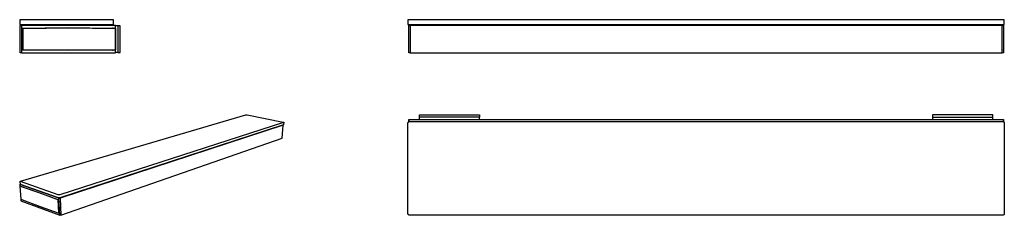
# Model space of a CAD drawing. Units: millimetres. Extents: x -274 to 554, y -112 to 53.
import ezdxf

# ---------------------------------------------------------------- set-up
doc = ezdxf.new("R2010")
doc.units = ezdxf.units.MM
doc.header["$MEASUREMENT"] = 0
doc.layers.add('Default', color=7, linetype='Continuous', true_color=0x000000)

msp = doc.modelspace()

# ---------------------------------------------------------------- linework, layer by layer
at = {"layer": 'Default', "color": 7, "true_color": 0xffffff}
for p, q in [((-272.01, 52.55), (-273.51, 52.55)), ((-273.51, 52.55), (-273.51, 48.55)), ((-194.51, 52.55), (-272.01, 52.55)), ((-194.51, 48.55), (-194.51, 52.55)), ((554.47, 52.55), (52.97, 52.55)), ((52.97, 52.55), (52.97, 48.55)), ((554.47, 48.55), (554.47, 52.55)), ((-273.51, 48.55), (-194.51, 48.55)), ((-273.01, 24.75), (-273.01, 47.75)), ((-273.01, 47.75), (-272.01, 47.75)), ((-272.26, 48.55), (-272.26, 47.75)), ((-193.01, 47.75), (-272.01, 47.75)), ((-272.01, 47.75), (-272.01, 24.75)), ((-271.01, 45.49), (-233.3, 45.85)), ((-271.01, 27.01), (-271.01, 45.49)), ((-270.74, 43.29), (-270.73, 43.36)), ((-270.74, 43.23), (-270.74, 43.29)), ((-270.74, 29.27), (-270.74, 43.23)), ((-270.73, 43.43), (-270.72, 43.49)), ((-270.73, 43.36), (-270.73, 43.43)), ((-270.72, 43.49), (-270.71, 43.56)), ((-270.71, 43.56), (-270.7, 43.62)), ((-270.7, 43.62), (-270.68, 43.69)), ((-270.68, 45.24), (-231.86, 45.59)), ((-270.68, 27.25), (-270.68, 45.24)), ((-270.68, 42.99), (-270.68, 43.69)), ((-233.3, 45.85), (-195.59, 45.5)), ((-231.86, 45.59), (-193.04, 45.2)), ((-195.76, 48.55), (-195.76, 47.75)), ((-195.59, 45.5), (-193.01, 45.5)), ((-195.01, 45.49), (-195.55, 45.5)), ((-195.01, 45.24), (-195.01, 45.49)), ((-193.04, 45.2), (-193.04, 27.3)), ((-193.04, 42.23), (-193.04, 40.77)), ((-193.01, 45.5), (-193.01, 47.75)), ((-191.01, 47.5), (-193.01, 47.5)), ((-193.01, 24.75), (-193.01, 45.5)), ((-189.01, 47.52), (-191.01, 47.5)), ((-191.01, 47.5), (-191.01, 25)), ((-189.01, 24.98), (-189.01, 47.52)), ((52.97, 48.55), (554.47, 48.55)), ((53.72, 24.75), (53.72, 47.75)), ((53.72, 47.75), (54.72, 47.75)), ((53.72, 45.24), (53.72, 45.54)), ((54.22, 47.75), (54.22, 48.55)), ((552.72, 47.75), (54.72, 47.75)), ((54.72, 47.75), (54.72, 24.75)), ((552.72, 24.75), (552.72, 47.75)), ((552.72, 47.75), (553.72, 47.75)), ((553.22, 47.75), (553.22, 48.55)), ((553.72, 47.75), (553.72, 24.75)), ((-233.3, 26.65), (-271.01, 27.01)), ((-270.68, 28.81), (-270.74, 29.27)), ((-270.68, 28.81), (-270.68, 29.5)), ((-231.86, 26.9), (-270.68, 27.25)), ((-195.59, 27), (-233.3, 26.65)), ((-193.04, 27.3), (-231.86, 26.9)), ((-193.01, 27), (-195.59, 27)), ((-195.55, 27), (-195.01, 27.01)), ((-195.01, 27.01), (-195.01, 27.26)), ((-193.04, 31.73), (-193.04, 30.27)), ((-191.01, 25), (-193.01, 25)), ((-191.01, 25), (-189.01, 24.98)), ((53.72, 26.96), (53.72, 27.25)), ((553.72, 26.96), (553.72, 27.25)), ((-272.01, 24.75), (-273.01, 24.75)), ((-272.01, 24.75), (-193.01, 24.75)), ((54.72, 24.75), (53.72, 24.75)), ((54.72, 24.75), (552.72, 24.75)), ((553.72, 24.75), (552.72, 24.75)), ((-272.73, -83.24), (-83.25, -27.53)), ((-83.25, -27.53), (-83.17, -27.51)), ((-83.17, -27.51), (-83.08, -27.5)), ((-83.08, -27.5), (-83, -27.49)), ((-83, -27.49), (-82.92, -27.48)), ((-82.92, -27.48), (-82.83, -27.48)), ((-82.83, -27.48), (-82.75, -27.47)), ((-82.75, -27.47), (-82.66, -27.48)), ((-82.66, -27.48), (-82.58, -27.48)), ((-82.58, -27.48), (-82.5, -27.48)), ((-82.5, -27.48), (-82.41, -27.49)), ((-82.41, -27.49), (-82.33, -27.51)), ((-82.33, -27.51), (-82.25, -27.52)), ((-82.25, -27.52), (-51.83, -33.56)), ((53.72, -31.5), (53.68, -31.5)), ((53.68, -31.5), (53.68, -33.2)), ((53.72, -33.18), (53.72, -31.48)), ((53.72, -31.48), (553.72, -31.48)), ((53.72, -33.18), (53.72, -31.5)), ((53.72, -31.5), (53.72, -31.5)), ((53.83, -33.12), (53.87, -33.1)), ((53.87, -33.1), (53.92, -33.08)), ((53.92, -33.08), (53.97, -33.06)), ((53.97, -33.06), (54.02, -33.05)), ((54.02, -33.05), (54.07, -33.03)), ((54.07, -33.03), (54.11, -33.02)), ((54.11, -33.02), (54.16, -33.01)), ((54.16, -33.01), (54.22, -33)), ((54.22, -33), (54.27, -32.99)), ((54.27, -32.99), (54.32, -32.98)), ((54.32, -32.98), (54.37, -32.98)), ((54.37, -32.98), (54.42, -32.98)), ((54.42, -32.98), (54.47, -32.98)), ((54.47, -32.98), (552.97, -32.98)), ((62.72, -29.48), (62.7, -27.48)), ((62.7, -27.48), (113.24, -27.48)), ((62.72, -31.48), (62.72, -29.48)), ((113.22, -29.48), (62.72, -29.48)), ((113.24, -27.48), (113.22, -29.48)), ((113.22, -31.48), (113.22, -29.48)), ((544.74, -27.48), (494.2, -27.48)), ((494.2, -27.48), (494.22, -29.48)), ((494.22, -29.48), (494.22, -31.48)), ((494.22, -29.48), (544.72, -29.48)), ((544.72, -29.48), (544.74, -27.48)), ((544.72, -31.48), (544.72, -29.48)), ((552.97, -32.98), (553.02, -32.98)), ((553.02, -32.98), (553.07, -32.98)), ((553.07, -32.98), (553.12, -32.98)), ((553.12, -32.98), (553.17, -32.99)), ((553.17, -32.99), (553.22, -33)), ((553.22, -33), (553.28, -33.01)), ((553.28, -33.01), (553.33, -33.02)), ((553.33, -33.02), (553.37, -33.03)), ((553.37, -33.03), (553.42, -33.05)), ((553.42, -33.05), (553.47, -33.06)), ((553.47, -33.06), (553.52, -33.08)), ((553.52, -33.08), (553.57, -33.1)), ((553.57, -33.1), (553.61, -33.12)), ((553.72, -31.48), (553.76, -33.2)), ((553.72, -31.48), (553.72, -33.18)), ((553.72, -33.18), (553.72, -31.5)), ((-52.49, -36.1), (-239.68, -97.4)), ((-51.62, -33.82), (-239.66, -94.69)), ((-52.04, -36.12), (-239.61, -97.6)), ((-51.74, -35.75), (-239.54, -97.22)), ((-52.74, -47.12), (-52.04, -36.12)), ((-52.41, -36.03), (-52.49, -36.1)), ((-52.4, -35.97), (-52.41, -36.03)), ((-52.27, -35.92), (-52.04, -36.12)), ((-51.83, -33.56), (-51.77, -33.57)), ((-51.77, -33.57), (-51.75, -33.58)), ((-51.75, -33.58), (-51.72, -33.59)), ((-51.62, -35.66), (-51.74, -35.75)), ((-51.72, -33.59), (-51.7, -33.59)), ((-51.7, -33.59), (-51.67, -33.6)), ((-51.67, -33.6), (-51.65, -33.61)), ((-51.65, -33.61), (-51.63, -33.62)), ((-51.63, -33.62), (-51.61, -33.62)), ((-51.49, -33.73), (-51.62, -35.66)), ((-51.6, -33.81), (-51.62, -33.82)), ((-51.61, -33.62), (-51.6, -33.63)), ((-51.6, -33.63), (-51.59, -33.63)), ((-51.59, -33.81), (-51.6, -33.81)), ((-51.59, -33.63), (-51.58, -33.64)), ((-51.58, -33.8), (-51.59, -33.81)), ((-51.59, -33.81), (-51.59, -33.81)), ((-51.58, -33.64), (-51.57, -33.64)), ((-51.57, -33.8), (-51.58, -33.8)), ((-51.57, -33.64), (-51.56, -33.65)), ((-51.56, -33.8), (-51.57, -33.8)), ((-51.56, -33.65), (-51.55, -33.65)), ((-51.55, -33.79), (-51.56, -33.8)), ((-51.55, -33.65), (-51.55, -33.66)), ((-51.55, -33.66), (-51.54, -33.66)), ((-51.54, -33.79), (-51.55, -33.79)), ((-51.55, -33.79), (-51.55, -33.79)), ((-51.54, -33.66), (-51.54, -33.66)), ((-51.54, -33.66), (-51.53, -33.66)), ((-51.53, -33.78), (-51.54, -33.78)), ((-51.54, -33.78), (-51.54, -33.78)), ((-51.54, -33.78), (-51.54, -33.79)), ((-51.53, -33.66), (-51.53, -33.67)), ((-51.53, -33.67), (-51.53, -33.67)), ((-51.53, -33.67), (-51.52, -33.67)), ((-51.52, -33.77), (-51.53, -33.78)), ((-51.53, -33.78), (-51.53, -33.78)), ((-51.53, -33.78), (-51.53, -33.78)), ((-51.52, -33.67), (-51.52, -33.67)), ((-51.52, -33.67), (-51.52, -33.68)), ((-51.52, -33.68), (-51.52, -33.68)), ((-51.52, -33.68), (-51.51, -33.68)), ((-51.51, -33.77), (-51.52, -33.77)), ((-51.52, -33.77), (-51.52, -33.77)), ((-51.52, -33.77), (-51.52, -33.77)), ((-51.52, -33.77), (-51.52, -33.77)), ((-51.51, -33.68), (-51.51, -33.68)), ((-51.51, -33.68), (-51.51, -33.69)), ((-51.51, -33.69), (-51.51, -33.69)), ((-51.51, -33.69), (-51.51, -33.69)), ((-51.51, -33.69), (-51.5, -33.69)), ((-51.5, -33.75), (-51.51, -33.76)), ((-51.51, -33.76), (-51.51, -33.76)), ((-51.51, -33.76), (-51.51, -33.76)), ((-51.51, -33.76), (-51.51, -33.76)), ((-51.51, -33.76), (-51.51, -33.76)), ((-51.51, -33.76), (-51.51, -33.76)), ((-51.51, -33.76), (-51.51, -33.77)), ((-51.5, -33.69), (-51.5, -33.69)), ((-51.5, -33.69), (-51.5, -33.7)), ((-51.5, -33.7), (-51.5, -33.7)), ((-51.5, -33.7), (-51.5, -33.7)), ((-51.5, -33.7), (-51.5, -33.7)), ((-51.5, -33.7), (-51.5, -33.7)), ((-51.5, -33.7), (-51.5, -33.7)), ((-51.5, -33.7), (-51.5, -33.7)), ((-51.5, -33.7), (-51.5, -33.7)), ((-51.5, -33.7), (-51.5, -33.7)), ((-51.5, -33.7), (-51.5, -33.71)), ((-51.5, -33.71), (-51.5, -33.71)), ((-51.5, -33.71), (-51.5, -33.71)), ((-51.5, -33.71), (-51.5, -33.71)), ((-51.5, -33.71), (-51.5, -33.71)), ((-51.5, -33.71), (-51.5, -33.71)), ((-51.5, -33.71), (-51.5, -33.71)), ((-51.5, -33.71), (-51.49, -33.71)), ((-51.49, -33.73), (-51.5, -33.74)), ((-51.5, -33.74), (-51.5, -33.74)), ((-51.5, -33.74), (-51.5, -33.74)), ((-51.5, -33.74), (-51.5, -33.74)), ((-51.5, -33.74), (-51.5, -33.74)), ((-51.5, -33.74), (-51.5, -33.74)), ((-51.5, -33.74), (-51.5, -33.74)), ((-51.5, -33.74), (-51.5, -33.74)), ((-51.5, -33.74), (-51.5, -33.74)), ((-51.5, -33.74), (-51.5, -33.75)), ((-51.5, -33.75), (-51.5, -33.75)), ((-51.5, -33.75), (-51.5, -33.75)), ((-51.5, -33.75), (-51.5, -33.75)), ((-51.5, -33.75), (-51.5, -33.75)), ((-51.5, -33.75), (-51.5, -33.75)), ((-51.5, -33.75), (-51.5, -33.75)), ((-51.5, -33.75), (-51.5, -33.75)), ((-51.5, -33.75), (-51.5, -33.75)), ((-51.49, -33.71), (-51.49, -33.72)), ((-51.49, -33.72), (-51.49, -33.72)), ((-51.49, -33.72), (-51.49, -33.72)), ((-51.49, -33.72), (-51.49, -33.72)), ((-51.49, -33.72), (-51.49, -33.72)), ((-51.49, -33.72), (-51.49, -33.72)), ((-51.49, -33.72), (-51.49, -33.72)), ((-51.49, -33.72), (-51.49, -33.72)), ((-51.49, -33.72), (-51.49, -33.72)), ((-51.49, -33.72), (-51.49, -33.73)), ((-51.49, -33.73), (-51.49, -33.73)), ((-51.49, -33.73), (-51.49, -33.73)), ((-51.49, -33.73), (-51.49, -33.73)), ((-51.49, -33.73), (-51.49, -33.73)), ((-51.49, -33.73), (-51.49, -33.73)), ((-51.49, -33.73), (-51.49, -33.73)), ((-51.49, -33.73), (-51.49, -33.73)), ((52.97, -34.37), (52.98, -34.32)), ((52.97, -34.42), (52.97, -34.37)), ((52.97, -34.48), (52.97, -34.42)), ((52.97, -110.48), (52.97, -34.48)), ((52.98, -34.27), (52.99, -34.22)), ((52.98, -34.32), (52.98, -34.27)), ((52.99, -34.22), (53, -34.17)), ((53, -34.17), (53.01, -34.12)), ((53.01, -34.12), (53.03, -34.07)), ((53.03, -34.07), (53.04, -34.02)), ((53.04, -34.02), (53.06, -33.97)), ((53.06, -33.97), (53.07, -33.92)), ((53.07, -33.92), (53.09, -33.88)), ((53.09, -33.88), (53.12, -33.83)), ((53.12, -33.83), (53.14, -33.79)), ((53.14, -33.79), (53.16, -33.74)), ((53.16, -33.74), (53.19, -33.7)), ((53.19, -33.7), (53.22, -33.65)), ((53.22, -33.65), (53.24, -33.61)), ((53.24, -33.61), (53.27, -33.57)), ((53.27, -33.57), (53.31, -33.53)), ((53.31, -33.53), (53.34, -33.49)), ((53.34, -33.49), (53.37, -33.45)), ((53.37, -33.45), (53.41, -33.41)), ((53.41, -33.41), (53.45, -33.38)), ((53.45, -33.38), (53.48, -33.34)), ((53.48, -33.34), (53.52, -33.31)), ((53.52, -33.31), (53.56, -33.28)), ((53.56, -33.28), (53.6, -33.25)), ((53.6, -33.25), (53.65, -33.22)), ((53.65, -33.22), (53.69, -33.19)), ((53.69, -33.19), (53.73, -33.17)), ((53.73, -33.17), (53.78, -33.14)), ((53.78, -33.14), (53.83, -33.12)), ((553.61, -33.12), (553.66, -33.14)), ((553.66, -33.14), (553.71, -33.17)), ((553.71, -33.17), (553.75, -33.19)), ((553.75, -33.19), (553.79, -33.22)), ((553.79, -33.22), (553.83, -33.25)), ((553.83, -33.25), (553.88, -33.28)), ((553.88, -33.28), (553.92, -33.31)), ((553.92, -33.31), (553.96, -33.34)), ((553.96, -33.34), (553.99, -33.38)), ((553.99, -33.38), (554.03, -33.41)), ((554.03, -33.41), (554.07, -33.45)), ((554.07, -33.45), (554.1, -33.49)), ((554.1, -33.49), (554.13, -33.53)), ((554.13, -33.53), (554.17, -33.57)), ((554.17, -33.57), (554.2, -33.61)), ((554.2, -33.61), (554.22, -33.65)), ((554.22, -33.65), (554.25, -33.7)), ((554.25, -33.7), (554.28, -33.74)), ((554.28, -33.74), (554.3, -33.79)), ((554.3, -33.79), (554.32, -33.83)), ((554.32, -33.83), (554.35, -33.88)), ((554.35, -33.88), (554.37, -33.92)), ((554.37, -33.92), (554.38, -33.97)), ((554.38, -33.97), (554.4, -34.02)), ((554.4, -34.02), (554.41, -34.07)), ((554.41, -34.07), (554.43, -34.12)), ((554.43, -34.12), (554.44, -34.17)), ((554.44, -34.17), (554.45, -34.22)), ((554.45, -34.22), (554.46, -34.27)), ((554.46, -34.27), (554.46, -34.32)), ((554.46, -34.32), (554.47, -34.37)), ((554.47, -34.37), (554.47, -34.42)), ((554.47, -34.42), (554.47, -34.48)), ((554.47, -34.48), (554.47, -110.48)), ((-238.9, -111.96), (-52.74, -47.12)), ((-273.51, -86.05), (-272.94, -85.88)), ((-273.51, -86.05), (-273.42, -87.4)), ((-240.56, -97.62), (-273.51, -86.05)), ((-273.42, -87.4), (-272.39, -87.76)), ((-273.12, -87.51), (-273.39, -87.59)), ((-273.39, -87.59), (-272.65, -98.29)), ((-257.16, -93.09), (-273.39, -87.59)), ((-273.11, -83.49), (-273.11, -83.48)), ((-273.11, -83.48), (-273.11, -83.48)), ((-273.11, -83.48), (-273.11, -83.48)), ((-273.11, -83.5), (-273.11, -83.49)), ((-273.11, -83.49), (-273.11, -83.49)), ((-273.11, -83.49), (-273.11, -83.49)), ((-273.11, -83.49), (-273.11, -83.49)), ((-273.11, -83.49), (-273.11, -83.49)), ((-273.11, -83.51), (-273.11, -83.5)), ((-273.11, -83.5), (-273.11, -83.5)), ((-273.11, -83.5), (-273.11, -83.5)), ((-273.11, -83.5), (-273.11, -83.5)), ((-273.11, -83.5), (-273.11, -83.5)), ((-272.94, -85.93), (-273.11, -83.51)), ((-273.11, -83.52), (-273.11, -83.51)), ((-273.11, -83.51), (-273.11, -83.51)), ((-273.11, -83.51), (-273.11, -83.51)), ((-273.11, -83.51), (-273.11, -83.51)), ((-273.11, -83.51), (-273.11, -83.51)), ((-273.11, -83.51), (-273.11, -83.51)), ((-273.1, -83.52), (-273.11, -83.52)), ((-273.11, -83.52), (-273.11, -83.52)), ((-273.1, -83.46), (-273.1, -83.45)), ((-273.1, -83.45), (-273.09, -83.45)), ((-273.1, -83.47), (-273.1, -83.46)), ((-273.1, -83.46), (-273.1, -83.46)), ((-273.1, -83.46), (-273.1, -83.46)), ((-273.1, -83.48), (-273.1, -83.47)), ((-273.1, -83.47), (-273.1, -83.47)), ((-273.1, -83.47), (-273.1, -83.47)), ((-273.1, -83.47), (-273.1, -83.47)), ((-273.1, -83.47), (-273.1, -83.47)), ((-273.11, -83.48), (-273.1, -83.48)), ((-273.1, -83.48), (-273.1, -83.48)), ((-273.1, -83.53), (-273.1, -83.52)), ((-273.1, -83.52), (-273.1, -83.52)), ((-273.1, -83.52), (-273.1, -83.52)), ((-273.1, -83.54), (-273.1, -83.53)), ((-273.1, -83.53), (-273.1, -83.53)), ((-273.1, -83.53), (-273.1, -83.53)), ((-273.1, -83.53), (-273.1, -83.53)), ((-273.1, -83.53), (-273.1, -83.53)), ((-273.1, -83.55), (-273.1, -83.54)), ((-273.1, -83.54), (-273.1, -83.54)), ((-273.1, -83.54), (-273.1, -83.54)), ((-273.1, -83.54), (-273.1, -83.54)), ((-273.1, -83.54), (-273.1, -83.54)), ((-273.09, -83.55), (-273.1, -83.55)), ((-273.09, -83.44), (-273.08, -83.43)), ((-273.09, -83.45), (-273.09, -83.44)), ((-273.09, -83.44), (-273.09, -83.44)), ((-273.09, -83.45), (-273.09, -83.45)), ((-273.09, -83.56), (-273.09, -83.55)), ((-273.09, -83.55), (-273.09, -83.55)), ((-273.09, -83.55), (-273.09, -83.55)), ((-273.08, -83.57), (-273.09, -83.56)), ((-273.09, -83.56), (-273.09, -83.56)), ((-273.08, -83.43), (-273.08, -83.42)), ((-273.08, -83.42), (-273.07, -83.42)), ((-273.08, -83.43), (-273.08, -83.43)), ((-273.08, -83.43), (-273.08, -83.43)), ((-273.07, -83.58), (-273.08, -83.57)), ((-273.08, -83.57), (-273.08, -83.57)), ((-273.08, -83.57), (-273.08, -83.57)), ((-273.07, -83.42), (-273.07, -83.41)), ((-273.07, -83.41), (-273.07, -83.41)), ((-273.07, -83.41), (-273.06, -83.41)), ((-273.06, -83.59), (-273.07, -83.58)), ((-273.07, -83.58), (-273.07, -83.58)), ((-273.07, -83.58), (-273.07, -83.58)), ((-273.06, -83.41), (-273.06, -83.4)), ((-273.06, -83.4), (-273.05, -83.4)), ((-273.05, -83.6), (-273.06, -83.59)), ((-273.06, -83.59), (-273.06, -83.59)), ((-273.06, -83.59), (-273.06, -83.59)), ((-273.05, -83.4), (-273.05, -83.39)), ((-273.05, -83.39), (-273.04, -83.39)), ((-273.05, -83.4), (-273.05, -83.4)), ((-273.04, -83.6), (-273.05, -83.6)), ((-273.05, -83.6), (-273.05, -83.6)), ((-273.04, -83.39), (-273.04, -83.38)), ((-273.04, -83.38), (-273.03, -83.38)), ((-273.04, -83.61), (-273.04, -83.6)), ((-273.03, -83.62), (-273.04, -83.61)), ((-273.04, -83.61), (-273.04, -83.61)), ((-273.03, -83.38), (-273.02, -83.37)), ((-273.02, -83.62), (-273.03, -83.62)), ((-273.02, -83.37), (-273.01, -83.36)), ((-273.01, -83.63), (-273.02, -83.62)), ((-273.01, -83.36), (-273, -83.35)), ((-273, -83.63), (-273.01, -83.63)), ((-273, -83.35), (-272.99, -83.35)), ((-272.99, -83.64), (-273, -83.63)), ((-272.99, -83.35), (-272.97, -83.34)), ((-272.98, -83.64), (-272.99, -83.64)), ((-272.96, -83.65), (-272.98, -83.64)), ((-272.97, -83.34), (-272.96, -83.33)), ((-272.96, -83.33), (-272.95, -83.33)), ((-272.95, -83.66), (-272.96, -83.65)), ((-272.95, -83.33), (-272.93, -83.32)), ((-272.94, -83.66), (-272.95, -83.66)), ((-272.93, -83.67), (-272.94, -83.66)), ((-272.93, -85.94), (-272.94, -85.93)), ((-272.94, -85.93), (-272.94, -85.93)), ((-272.93, -83.32), (-272.92, -83.31)), ((-272.9, -83.67), (-272.93, -83.67)), ((-272.93, -85.95), (-272.93, -85.94)), ((-272.92, -85.96), (-272.93, -85.95)), ((-272.92, -83.31), (-272.89, -83.3)), ((-272.92, -85.97), (-272.92, -85.96)), ((-272.91, -85.98), (-272.92, -85.97)), ((-272.92, -85.97), (-272.92, -85.97)), ((-272.91, -85.99), (-272.91, -85.98)), ((-272.9, -86), (-272.91, -85.99)), ((-241.09, -94.71), (-272.9, -83.67)), ((-272.89, -86), (-272.9, -86)), ((-272.89, -83.3), (-272.86, -83.29)), ((-272.89, -86.01), (-272.89, -86)), ((-272.88, -86.02), (-272.89, -86.01)), ((-272.87, -86.03), (-272.88, -86.02)), ((-272.88, -86.02), (-272.88, -86.02)), ((-272.86, -86.04), (-272.87, -86.03)), ((-272.86, -83.29), (-272.83, -83.27)), ((-272.85, -86.05), (-272.86, -86.04)), ((-272.86, -86.04), (-272.86, -86.04)), ((-272.84, -86.05), (-272.85, -86.05)), ((-272.83, -86.06), (-272.84, -86.05)), ((-272.83, -83.27), (-272.8, -83.26)), ((-272.82, -86.07), (-272.83, -86.06)), ((-272.83, -86.06), (-272.83, -86.06)), ((-272.81, -86.07), (-272.82, -86.07)), ((-272.8, -86.07), (-272.81, -86.07)), ((-272.8, -83.26), (-272.77, -83.25)), ((-272.79, -86.08), (-272.8, -86.07)), ((-272.78, -86.08), (-272.79, -86.08)), ((-272.79, -86.08), (-272.79, -86.08)), ((-272.77, -86.09), (-272.78, -86.08)), ((-272.77, -83.25), (-272.73, -83.24)), ((-272.76, -86.09), (-272.77, -86.09)), ((-272.75, -86.09), (-272.76, -86.09)), ((-272.74, -86.09), (-272.75, -86.09)), ((-272.73, -86.1), (-272.74, -86.09)), ((-240.97, -97.24), (-272.73, -86.1)), ((-272.39, -87.76), (-256.59, -93.13)), ((-271.77, -86.49), (-271.9, -86.39)), ((-240.63, -97.42), (-271.77, -86.49)), ((-272.65, -98.29), (-256.64, -104.44)), ((-272.64, -98.46), (-272.4, -98.39)), ((-271.62, -98.84), (-272.64, -98.46)), ((-272.64, -98.46), (-272.55, -99.8)), ((-271.42, -98.78), (-271.62, -98.84)), ((-256.05, -104.81), (-271.62, -98.84)), ((-241.06, -98.99), (-257.16, -93.09)), ((-256.59, -93.13), (-240.92, -98.88)), ((-241.01, -94.73), (-241.09, -94.71)), ((-241.06, -98.99), (-240.92, -98.94)), ((-240.5, -110.21), (-241.06, -98.99)), ((-240.92, -94.75), (-241.01, -94.73)), ((-240.88, -97.26), (-240.97, -97.24)), ((-240.83, -94.77), (-240.92, -94.75)), ((-240.92, -98.88), (-240.34, -110.41)), ((-240.79, -97.28), (-240.88, -97.26)), ((-240.74, -94.78), (-240.83, -94.77)), ((-240.7, -97.29), (-240.79, -97.28)), ((-240.65, -94.79), (-240.74, -94.78)), ((-240.61, -97.31), (-240.7, -97.29)), ((-240.56, -94.8), (-240.65, -94.79)), ((-240.57, -97.43), (-240.63, -97.42)), ((-240.52, -97.32), (-240.61, -97.31)), ((-240.51, -97.44), (-240.57, -97.43)), ((-240.47, -94.8), (-240.56, -94.8)), ((-240.56, -97.62), (-239.61, -97.6)), ((-239.84, -111.98), (-240.56, -97.62)), ((-240.43, -97.32), (-240.52, -97.32)), ((-240.45, -97.45), (-240.51, -97.44)), ((-240.38, -94.8), (-240.47, -94.8)), ((-240.39, -97.46), (-240.45, -97.45)), ((-240.34, -97.33), (-240.43, -97.32)), ((-240.33, -97.47), (-240.39, -97.46)), ((-240.29, -94.8), (-240.38, -94.8)), ((-240.25, -97.33), (-240.34, -97.33)), ((-240.27, -97.47), (-240.33, -97.47)), ((-240.2, -94.79), (-240.29, -94.8)), ((-240.21, -97.48), (-240.27, -97.47)), ((-240.16, -97.32), (-240.25, -97.33)), ((-240.15, -97.48), (-240.21, -97.48)), ((-240.11, -94.78), (-240.2, -94.79)), ((-240.07, -97.32), (-240.16, -97.32)), ((-240.09, -97.47), (-240.15, -97.48)), ((-240.02, -94.77), (-240.11, -94.78)), ((-240.03, -97.47), (-240.09, -97.47)), ((-239.98, -97.31), (-240.07, -97.32)), ((-239.97, -97.46), (-240.03, -97.47)), ((-239.93, -94.76), (-240.02, -94.77)), ((-239.89, -97.3), (-239.98, -97.31)), ((-239.92, -97.46), (-239.97, -97.46)), ((-239.84, -94.74), (-239.93, -94.76)), ((-239.86, -97.45), (-239.92, -97.46)), ((-239.8, -97.28), (-239.89, -97.3)), ((-239.8, -97.43), (-239.86, -97.45)), ((-239.75, -94.72), (-239.84, -94.74)), ((-239.71, -97.26), (-239.8, -97.28)), ((-239.74, -97.42), (-239.8, -97.43)), ((-239.66, -94.69), (-239.75, -94.72)), ((-239.68, -97.4), (-239.74, -97.42)), ((-239.63, -97.24), (-239.71, -97.26)), ((-239.54, -97.22), (-239.63, -97.24)), ((-239.61, -97.6), (-238.9, -111.96)), ((-272.55, -99.8), (-239.84, -111.98)), ((-256.64, -104.44), (-240.5, -110.21)), ((-240.34, -110.41), (-256.05, -104.81)), ((-240.36, -110.16), (-240.5, -110.21)), ((-238.9, -111.96), (-239.84, -111.98)), ((52.97, -110.53), (52.97, -110.48)), ((52.97, -110.58), (52.97, -110.53)), ((52.98, -110.63), (52.97, -110.58)), ((52.98, -110.68), (52.98, -110.63)), ((52.99, -110.73), (52.98, -110.68)), ((53, -110.78), (52.99, -110.73)), ((53.01, -110.83), (53, -110.78)), ((53.03, -110.88), (53.01, -110.83)), ((53.04, -110.93), (53.03, -110.88)), ((53.06, -110.98), (53.04, -110.93)), ((53.07, -111.03), (53.06, -110.98)), ((53.09, -111.07), (53.07, -111.03)), ((53.12, -111.12), (53.09, -111.07)), ((53.14, -111.17), (53.12, -111.12)), ((53.16, -111.21), (53.14, -111.17)), ((53.19, -111.25), (53.16, -111.21)), ((53.22, -111.3), (53.19, -111.25)), ((53.24, -111.34), (53.22, -111.3)), ((53.27, -111.38), (53.24, -111.34)), ((53.31, -111.42), (53.27, -111.38)), ((53.34, -111.46), (53.31, -111.42)), ((53.37, -111.5), (53.34, -111.46)), ((53.41, -111.54), (53.37, -111.5)), ((53.45, -111.57), (53.41, -111.54)), ((53.48, -111.61), (53.45, -111.57)), ((53.52, -111.64), (53.48, -111.61)), ((53.56, -111.67), (53.52, -111.64)), ((53.6, -111.7), (53.56, -111.67)), ((53.65, -111.73), (53.6, -111.7)), ((53.69, -111.76), (53.65, -111.73)), ((53.73, -111.78), (53.69, -111.76)), ((53.78, -111.81), (53.73, -111.78)), ((53.83, -111.83), (53.78, -111.81)), ((53.87, -111.85), (53.83, -111.83)), ((53.92, -111.87), (53.87, -111.85)), ((53.97, -111.89), (53.92, -111.87)), ((54.02, -111.9), (53.97, -111.89)), ((54.07, -111.92), (54.02, -111.9)), ((54.11, -111.93), (54.07, -111.92)), ((54.16, -111.94), (54.11, -111.93)), ((54.22, -111.95), (54.16, -111.94)), ((54.27, -111.96), (54.22, -111.95)), ((54.32, -111.97), (54.27, -111.96)), ((54.37, -111.97), (54.32, -111.97)), ((54.42, -111.97), (54.37, -111.97)), ((54.47, -111.98), (54.42, -111.97)), ((552.97, -111.98), (54.47, -111.98)), ((553.02, -111.97), (552.97, -111.98)), ((553.07, -111.97), (553.02, -111.97)), ((553.12, -111.97), (553.07, -111.97)), ((553.17, -111.96), (553.12, -111.97)), ((553.22, -111.95), (553.17, -111.96)), ((553.28, -111.94), (553.22, -111.95)), ((553.33, -111.93), (553.28, -111.94)), ((553.37, -111.92), (553.33, -111.93)), ((553.42, -111.9), (553.37, -111.92)), ((553.47, -111.89), (553.42, -111.9)), ((553.52, -111.87), (553.47, -111.89)), ((553.57, -111.85), (553.52, -111.87)), ((553.61, -111.83), (553.57, -111.85)), ((553.66, -111.81), (553.61, -111.83)), ((553.71, -111.78), (553.66, -111.81)), ((553.75, -111.76), (553.71, -111.78)), ((553.79, -111.73), (553.75, -111.76)), ((553.83, -111.7), (553.79, -111.73)), ((553.88, -111.67), (553.83, -111.7)), ((553.92, -111.64), (553.88, -111.67)), ((553.96, -111.61), (553.92, -111.64)), ((553.99, -111.57), (553.96, -111.61)), ((554.03, -111.54), (553.99, -111.57)), ((554.07, -111.5), (554.03, -111.54)), ((554.1, -111.46), (554.07, -111.5)), ((554.13, -111.42), (554.1, -111.46)), ((554.17, -111.38), (554.13, -111.42)), ((554.2, -111.34), (554.17, -111.38)), ((554.22, -111.3), (554.2, -111.34)), ((554.25, -111.25), (554.22, -111.3)), ((554.28, -111.21), (554.25, -111.25)), ((554.3, -111.17), (554.28, -111.21)), ((554.32, -111.12), (554.3, -111.17)), ((554.35, -111.07), (554.32, -111.12)), ((554.37, -111.03), (554.35, -111.07)), ((554.38, -110.98), (554.37, -111.03)), ((554.4, -110.93), (554.38, -110.98)), ((554.41, -110.88), (554.4, -110.93)), ((554.43, -110.83), (554.41, -110.88)), ((554.44, -110.78), (554.43, -110.83)), ((554.45, -110.73), (554.44, -110.78)), ((554.46, -110.68), (554.45, -110.73)), ((554.47, -110.58), (554.46, -110.63)), ((554.46, -110.63), (554.46, -110.68)), ((554.47, -110.48), (554.47, -110.53)), ((554.47, -110.53), (554.47, -110.58))]:
    msp.add_line(p, q, dxfattribs=at)

doc.saveas('drawing.dxf')
